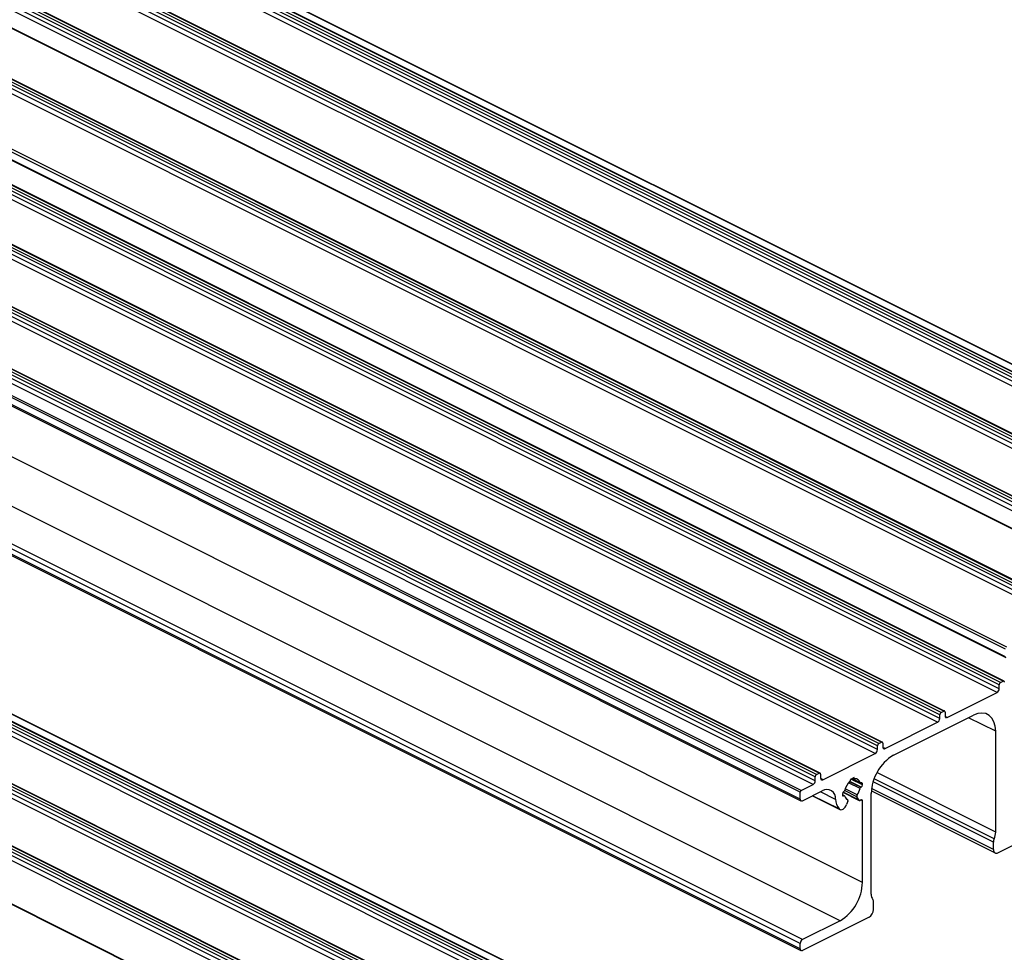
# Model space of a CAD drawing. Units: millimetres. Extents: x 891 to 1719, y -23 to 559.
# Drawn here: x 1501 to 1541, y 205 to 242 of the extents above; entities that cross this region are included whole.
import ezdxf

# ---------------------------------------------------------------- set-up
doc = ezdxf.new("R2010")
doc.units = ezdxf.units.MM

msp = doc.modelspace()

# ---------------------------------------------------------------- linework, layer by layer
at = {"color": 7, "linetype": 'Continuous', "lineweight": 25}
for p, q in [((1552.976, 222.076), (1420.393, 288.367)), ((1553.082, 222.129), (1420.499, 288.42)), ((1553.115, 222.131), (1420.533, 288.422)), ((1553.7, 222.113), (1421.118, 288.405)), ((1553.723, 222.115), (1421.14, 288.406)), ((1552.834, 221.68), (1420.252, 287.972)), ((1552.923, 221.984), (1420.34, 288.276)), ((1552.923, 221.833), (1420.34, 288.124)), ((1550.607, 220.891), (1418.024, 287.183)), ((1550.64, 220.894), (1418.058, 287.185)), ((1550.448, 220.747), (1417.865, 287.038)), ((1550.448, 220.595), (1417.865, 286.887)), ((1550.501, 220.838), (1417.918, 287.13)), ((1550.359, 220.443), (1417.777, 286.734)), ((1412.946, 285.953), (1545.529, 219.662)), ((1545.558, 219.662), (1412.976, 285.954)), ((1547.973, 219.509), (1415.39, 285.801)), ((1547.973, 219.358), (1415.39, 285.649)), ((1548.026, 219.601), (1415.443, 285.892)), ((1548.132, 219.654), (1415.549, 285.945)), ((1548.166, 219.656), (1415.583, 285.947)), ((1547.885, 219.205), (1415.302, 285.497)), ((1410.441, 284.96), (1543.023, 218.669)), ((1410.494, 285.052), (1543.076, 218.761)), ((1410.6, 285.105), (1543.182, 218.814)), ((1543.216, 218.816), (1410.633, 285.107)), ((1410.352, 284.656), (1542.935, 218.365)), ((1410.441, 284.809), (1543.023, 218.518)), ((1408.098, 283.465), (1540.681, 217.173)), ((1408.147, 283.554), (1540.73, 217.263)), ((1408.098, 283.161), (1540.681, 216.87)), ((1408.118, 283.121), (1540.7, 216.83)), ((1540.495, 215.836), (1407.913, 282.127)), ((1540.601, 215.889), (1408.019, 282.18)), ((1540.635, 215.891), (1408.052, 282.182)), ((1540.354, 215.44), (1407.771, 281.731)), ((1540.442, 215.744), (1407.86, 282.035)), ((1540.442, 215.593), (1407.86, 281.884)), ((1538.126, 214.651), (1405.544, 280.942)), ((1538.233, 214.704), (1405.65, 280.995)), ((1538.266, 214.706), (1405.684, 280.998)), ((1537.985, 214.256), (1405.403, 280.547)), ((1538.073, 214.56), (1405.491, 280.851)), ((1538.073, 214.408), (1405.491, 280.699)), ((1535.758, 213.467), (1403.175, 279.758)), ((1535.791, 213.469), (1403.209, 279.76)), ((1535.599, 213.322), (1403.016, 279.614)), ((1535.599, 213.171), (1403.016, 279.462)), ((1535.652, 213.414), (1403.069, 279.705)), ((1535.51, 213.018), (1402.928, 279.31)), ((1533.124, 212.085), (1400.541, 278.376)), ((1533.124, 211.933), (1400.541, 278.225)), ((1533.177, 212.176), (1400.594, 278.468)), ((1533.283, 212.229), (1400.7, 278.521)), ((1533.316, 212.231), (1400.734, 278.523)), ((1532.523, 211.481), (1399.94, 277.772)), ((1532.558, 211.542), (1399.975, 277.833)), ((1533.035, 211.781), (1400.453, 278.072)), ((1532.523, 211.2), (1399.94, 277.491)), ((1399.973, 277.423), (1532.555, 211.132)), ((1534.998, 207.891), (1402.415, 274.182)), ((1534.114, 206.366), (1401.531, 272.657)), ((1532.611, 205.615), (1400.029, 271.906)), ((1532.523, 205.462), (1399.94, 271.754)), ((1532.523, 205.246), (1399.94, 271.537)), ((1399.973, 271.469), (1532.555, 205.178)), ((1530.985, 199.357), (1398.402, 265.648)), ((1531.018, 199.359), (1398.436, 265.65)), ((1531.603, 199.341), (1399.021, 265.632)), ((1531.626, 199.343), (1399.043, 265.634)), ((1530.826, 199.212), (1398.243, 265.503)), ((1530.826, 199.06), (1398.243, 265.352)), ((1530.879, 199.304), (1398.296, 265.595)), ((1530.737, 198.908), (1398.155, 265.199)), ((1528.351, 197.975), (1395.768, 264.266)), ((1528.351, 197.823), (1395.768, 264.114)), ((1528.404, 198.066), (1395.821, 264.357)), ((1528.51, 198.119), (1395.927, 264.41)), ((1528.543, 198.121), (1395.961, 264.412)), ((1528.262, 197.671), (1395.68, 263.962)), ((1525.876, 196.737), (1393.293, 263.028)), ((1525.876, 196.586), (1393.293, 262.877)), ((1525.929, 196.829), (1393.346, 263.12)), ((1526.035, 196.882), (1393.452, 263.173)), ((1526.068, 196.884), (1393.486, 263.175)), ((1525.787, 196.433), (1393.205, 262.724)), ((1390.849, 262.166), (1523.432, 195.875)), ((1523.461, 195.875), (1390.878, 262.167)), ((1540.495, 215.836), (1540.601, 215.889)), ((1540.442, 215.593), (1540.442, 215.744)), ((1538.374, 214.45), (1540.354, 215.44)), ((1538.126, 214.651), (1538.233, 214.704)), ((1536.235, 212.948), (1539.417, 214.539)), ((1538.073, 214.408), (1538.073, 214.56)), ((1538.286, 214.666), (1538.286, 214.514)), ((1535.899, 213.213), (1537.985, 214.256)), ((1540.301, 209.893), (1540.301, 213.898)), ((1535.599, 213.171), (1535.599, 213.322)), ((1535.652, 213.414), (1535.758, 213.467)), ((1535.811, 213.428), (1535.811, 213.277)), ((1533.424, 211.975), (1535.51, 213.018)), ((1533.124, 211.933), (1533.124, 212.085)), ((1533.177, 212.176), (1533.283, 212.229)), ((1533.336, 212.191), (1533.336, 212.039)), ((1534.67, 212.057), (1534.529, 211.987)), ((1534.529, 211.987), (1534.529, 211.967)), ((1534.578, 212.011), (1534.915, 211.842)), ((1534.63, 212.037), (1534.683, 212.01)), ((1534.67, 212.037), (1534.67, 212.057)), ((1532.558, 211.542), (1533.035, 211.781)), ((1534.944, 211.848), (1534.937, 211.844)), ((1534.937, 211.671), (1534.944, 211.675)), ((1534.998, 211.766), (1534.998, 211.809)), ((1540.389, 209.071), (1545.869, 211.811)), ((1532.523, 211.2), (1532.523, 211.481)), ((1532.611, 211.136), (1533.401, 211.531)), ((1533.013, 211.336), (1534.104, 210.791)), ((1534.202, 211.411), (1534.202, 211.368)), ((1534.285, 211.335), (1534.202, 211.376)), ((1534.224, 211.475), (1534.876, 211.149)), ((1534.262, 211.507), (1534.255, 211.503)), ((1534.255, 211.33), (1534.262, 211.334)), ((1534.41, 211.181), (1534.388, 211.192)), ((1534.864, 211.161), (1534.78, 211.297)), ((1535.351, 207.418), (1535.351, 211.423)), ((1535.355, 211.525), (1540.277, 209.064)), ((1534.42, 211.117), (1534.369, 210.983)), ((1534.998, 207.891), (1534.998, 211.138)), ((1540.212, 209.199), (1540.212, 209.489)), ((1535.439, 206.812), (1535.439, 207.103)), ((1535.263, 206.508), (1532.611, 205.182)), ((1534.114, 206.366), (1532.611, 205.615)), ((1532.523, 205.246), (1532.523, 205.462))]:
    msp.add_line(p, q, dxfattribs=at)
at = {"color": 8, "linetype": 'Continuous', "lineweight": 25}
for p, q in [((1538.374, 214.45), (1538.287, 214.493)), ((1540.301, 213.898), (1539.218, 214.439)), ((1535.899, 213.213), (1535.812, 213.256)), ((1533.424, 211.975), (1533.338, 212.019)), ((1534.998, 211.766), (1534.543, 211.993)), ((1534.903, 211.857), (1534.587, 212.015)), ((1534.67, 212.037), (1534.65, 212.047)), ((1540.242, 209.624), (1535.465, 212.012)), ((1540.301, 209.893), (1535.575, 212.256)), ((1534.791, 211.373), (1534.312, 211.613)), ((1534.903, 211.624), (1534.446, 211.853)), ((1534.937, 211.671), (1534.486, 211.896)), ((1534.944, 211.675), (1534.492, 211.901)), ((1534.998, 211.809), (1534.932, 211.842)), ((1540.212, 209.199), (1535.365, 211.623)), ((1540.212, 209.489), (1535.422, 211.885)), ((1534.078, 210.809), (1533.018, 211.339)), ((1533.93, 211.193), (1533.328, 211.494)), ((1534.262, 211.334), (1534.202, 211.364)), ((1534.255, 211.33), (1534.203, 211.356)), ((1534.864, 211.161), (1534.227, 211.479)), ((1534.78, 211.297), (1534.292, 211.541)), ((1534.408, 211.182), (1534.389, 211.191)), ((1534.998, 211.138), (1534.934, 211.17))]:
    msp.add_line(p, q, dxfattribs=at)
at = {"color": 7, "linetype": 'Continuous', "lineweight": 25, "flags": 128}
for points in [[(1540.654, 215.85), (1540.653, 215.862), (1540.65, 215.873), (1540.645, 215.882), (1540.639, 215.888), (1540.631, 215.892), (1540.622, 215.894), (1540.612, 215.893), (1540.601, 215.889)], [(1538.286, 214.666), (1538.285, 214.678), (1538.282, 214.689), (1538.277, 214.697), (1538.27, 214.704), (1538.262, 214.708), (1538.253, 214.709), (1538.243, 214.708), (1538.233, 214.704)], [(1538.286, 214.514), (1538.287, 214.494), (1538.292, 214.476), (1538.3, 214.462), (1538.311, 214.451), (1538.325, 214.444), (1538.34, 214.441), (1538.357, 214.444), (1538.374, 214.45)], [(1540.301, 213.898), (1540.284, 214.101), (1540.234, 214.279), (1540.152, 214.425), (1540.042, 214.534), (1539.908, 214.602), (1539.755, 214.625), (1539.589, 214.604), (1539.417, 214.539)], [(1535.811, 213.428), (1535.81, 213.441), (1535.807, 213.451), (1535.802, 213.46), (1535.795, 213.467), (1535.787, 213.471), (1535.778, 213.472), (1535.768, 213.471), (1535.758, 213.467)], [(1535.811, 213.277), (1535.812, 213.257), (1535.817, 213.239), (1535.826, 213.224), (1535.837, 213.213), (1535.85, 213.206), (1535.865, 213.204), (1535.882, 213.206), (1535.899, 213.213)], [(1533.336, 212.191), (1533.335, 212.203), (1533.332, 212.214), (1533.327, 212.223), (1533.32, 212.229), (1533.312, 212.233), (1533.303, 212.235), (1533.293, 212.233), (1533.283, 212.229)], [(1533.336, 212.039), (1533.338, 212.019), (1533.343, 212.001), (1533.351, 211.987), (1533.362, 211.976), (1533.375, 211.969), (1533.39, 211.967), (1533.407, 211.969), (1533.424, 211.975)], [(1534.67, 212.037), (1534.671, 212.031), (1534.672, 212.025), (1534.674, 212.019), (1534.677, 212.015), (1534.681, 212.012), (1534.685, 212.009), (1534.69, 212.008), (1534.695, 212.008)], [(1534.998, 211.809), (1534.996, 211.821), (1534.993, 211.832), (1534.989, 211.841), (1534.982, 211.847), (1534.974, 211.851), (1534.965, 211.853), (1534.955, 211.852), (1534.944, 211.848)], [(1532.523, 211.2), (1532.524, 211.179), (1532.529, 211.162), (1532.538, 211.147), (1532.549, 211.136), (1532.562, 211.129), (1532.577, 211.127), (1532.594, 211.129), (1532.611, 211.136)], [(1534.202, 211.368), (1534.203, 211.356), (1534.206, 211.346), (1534.211, 211.337), (1534.218, 211.33), (1534.226, 211.326), (1534.235, 211.325), (1534.245, 211.326), (1534.255, 211.33)], [(1534.42, 211.117), (1534.423, 211.128), (1534.425, 211.138), (1534.426, 211.148), (1534.425, 211.158), (1534.423, 211.166), (1534.419, 211.173), (1534.414, 211.178), (1534.408, 211.182)], [(1534.864, 211.161), (1534.869, 211.154), (1534.875, 211.15), (1534.883, 211.147), (1534.891, 211.146), (1534.9, 211.148), (1534.909, 211.151), (1534.918, 211.157), (1534.927, 211.164)], [(1534.998, 211.138), (1534.996, 211.152), (1534.992, 211.165), (1534.985, 211.174), (1534.975, 211.18), (1534.964, 211.181), (1534.952, 211.179), (1534.939, 211.173), (1534.927, 211.164)], [(1534.078, 210.809), (1534.109, 210.789), (1534.146, 210.781), (1534.187, 210.787), (1534.229, 210.806), (1534.271, 210.837), (1534.31, 210.879), (1534.343, 210.928), (1534.369, 210.983)], [(1540.212, 209.199), (1540.216, 209.158), (1540.226, 209.123), (1540.242, 209.094), (1540.264, 209.072), (1540.291, 209.058), (1540.322, 209.054), (1540.355, 209.058), (1540.389, 209.071)], [(1532.523, 205.246), (1532.524, 205.226), (1532.529, 205.208), (1532.538, 205.193), (1532.549, 205.182), (1532.562, 205.175), (1532.577, 205.173), (1532.594, 205.175), (1532.611, 205.182)]]:
    msp.add_lwpolyline(points, dxfattribs=at)
at = {"color": 7, "linetype": 'Continuous', "lineweight": 25}
for centre, radius, start, end in [((1540.261, 215.596), 0.181, 300.7579, 359.0322), ((1540.551, 215.742), 0.109, 120.7579, 179.0322), ((1537.892, 214.411), 0.181, 300.7579, 359.0322), ((1538.182, 214.558), 0.109, 120.7579, 179.0322), ((1535.418, 213.174), 0.181, 300.7579, 359.0322), ((1535.707, 213.32), 0.109, 120.7579, 179.0322), ((1537.16, 211.393), 1.81, 120.7579, 179.0322), ((1533.232, 212.083), 0.109, 120.7579, 179.0322), ((1534.453, 211.969), 0.0757, 312.2693, 358.217), ((1534.717, 211.819), 0.19, 11.5642, 96.5708), ((1532.943, 211.936), 0.181, 300.7579, 359.0322), ((1533.581, 211.23), 0.351, 353.9981, 120.9449), ((1534.226, 211.568), 0.0716, 300.5645, 348.3221), ((1534.977, 211.399), 0.698, 132.5969, 167.1932), ((1534.203, 211.787), 0.719, 324.8926, 346.8987), ((1534.925, 211.862), 0.0222, 193.241, 303.2532), ((1534.973, 211.609), 0.0716, 120.5645, 168.3221), ((1534.889, 211.768), 0.109, 300.7579, 359.0322), ((1532.595, 211.48), 0.0724, 120.7579, 179.0322), ((1534.52, 211.201), 0.59, 180.7226, 221.5584), ((1534.311, 211.41), 0.109, 120.7579, 179.0322), ((1534.275, 211.315), 0.0222, 13.241, 123.2532), ((1534.496, 211.368), 0.206, 193.3379, 244.654), ((1534.85, 211.325), 0.0755, 140.6203, 201.9431), ((1540.561, 209.483), 0.349, 156.2523, 179.0202), ((1539.604, 209.905), 0.697, 336.2523, 359.0202), ((1533.188, 207.921), 1.81, 300.7579, 359.0322), ((1535.702, 207.403), 0.351, 177.6143, 213.7487), ((1535.264, 207.11), 0.176, 357.6143, 33.7487), ((1535.078, 206.819), 0.362, 300.7579, 359.0322), ((1532.704, 205.459), 0.181, 120.7579, 179.0322)]:
    msp.add_arc(centre, radius, start, end, dxfattribs=at)

doc.saveas('drawing.dxf')
